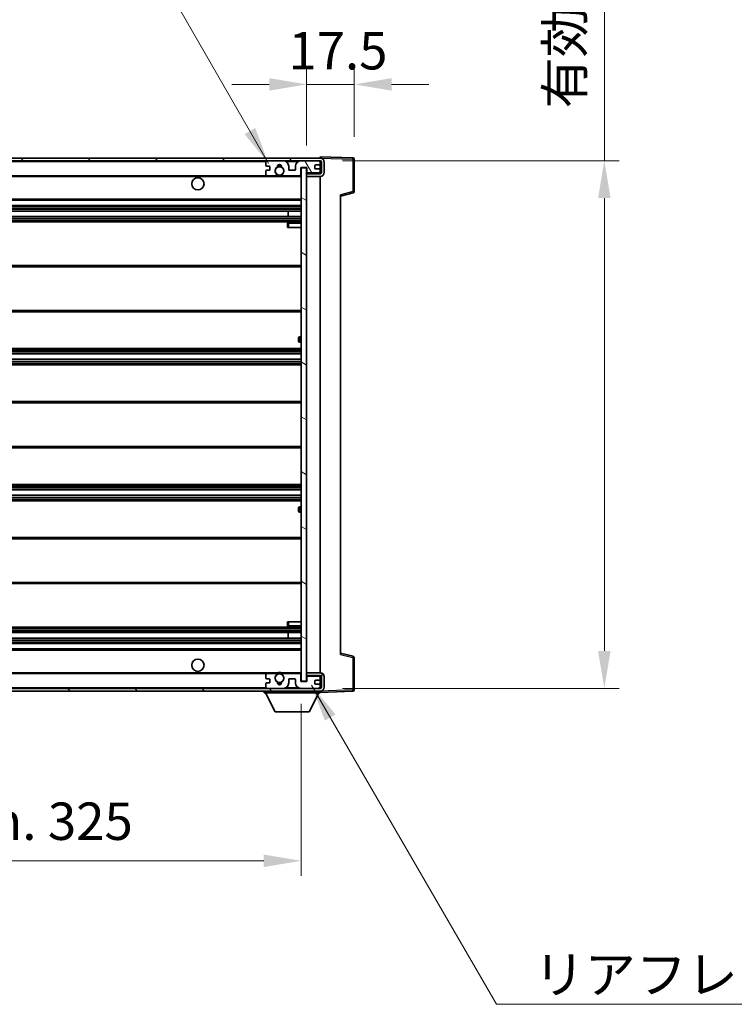
# Model space of a CAD drawing. Units: millimetres. Extents: x 4 to 12195, y 6 to 1552.
# Drawn here: x 2981 to 3244, y 987 to 1349 of the extents above; entities that cross this region are included whole.
import ezdxf

# ---------------------------------------------------------------- set-up
doc = ezdxf.new("R2010")
doc.units = ezdxf.units.MM
for name, color, linetype, lineweight in [('Dimension (ISO)', 7, 'Continuous', 18), ('Dimension (ISO) @ 1', 7, 'Continuous', 18), ('Hatch (ISO)', 1, 'Continuous', 18), ('Symbol (ISO)', 7, 'Continuous', 18), ('Symbol (ISO) @ 1', 7, 'Continuous', 18), ('Visible (ISO)', 7, 'Continuous', 35), ('Visible Narrow (ISO)', 7, 'Continuous', 25)]:
    doc.layers.add(name, color=color, linetype=linetype, lineweight=lineweight)
doc.styles.add('Note Text (TK)', font='MS PGothic.ttf')
doc.dimstyles.new('Default - Method 1b (TK)', dxfattribs={"dimscale": 4, "dimtxt": 2.5, "dimasz": 2.5, "dimexe": 1, "dimexo": 1.5, "dimgap": 1, "dimtad": 1, "dimtoh": 1, "dimrnd": 1e-08, "dimdsep": 46, "dimtxsty": 'Note Text (TK)', "dimcen": 0.09, "dimdle": 5, "dimclrd": 100, "dimclre": 100, "dimclrt": 7, "dimadec": 1, "dimazin": 1, "dimtfac": 1, "dimtmove": 0, "dimatfit": 3, "dimfxl": 1, "dimtolj": 1, "dimlwd": -1, "dimlwe": -1, "dimarcsym": 0})
doc.dimstyles.new('Default - Method 1b (TK)$7', dxfattribs={"dimscale": 4, "dimtxt": 2.5, "dimasz": 2.5, "dimexe": 1, "dimexo": 1.5, "dimgap": 1, "dimtad": 1, "dimtoh": 1, "dimrnd": 1e-08, "dimdsep": 46, "dimtxsty": 'Note Text (TK)', "dimcen": 0.09, "dimdle": 5, "dimclrd": 100, "dimclre": 100, "dimclrt": 7, "dimadec": 1, "dimazin": 1, "dimtfac": 1, "dimtmove": 0, "dimatfit": 3, "dimfxl": 1, "dimtolj": 1, "dimlwd": -1, "dimlwe": -1, "dimarcsym": 0})

# ---------------------------------------------------------------- blocks, each defined once
blk = doc.blocks.new('*D73')
at = {"layer": 'Defpoints', "color": 0}
for p in [(2759.67, 1106.01), (3084.67, 1106.11), (3084.67, 1040.11)]:
    blk.add_point(p, dxfattribs=at)
at = {"layer": 'Dimension (ISO)', "color": 100}
for p, q in [((2759.67, 1097.76), (2759.67, 1034.61)), ((3084.67, 1097.86), (3084.67, 1034.61)), ((2773.42, 1040.11), (3070.92, 1040.11))]:
    blk.add_line(p, q, dxfattribs=at)
for points in [[(2773.42, 1042.4), (2773.42, 1037.82), (2759.67, 1040.11)], [(3070.92, 1042.4), (3070.92, 1037.82), (3084.67, 1040.11)]]:
    blk.add_solid(points, dxfattribs=at)
at = {"layer": 'Dimension (ISO)', "color": 7, "insert": (2817.79, 1054.67), "char_height": 13.75, "attachment_point": 4, "style": 'Note Text (TK)'}
blk.add_mtext('\\A1;\\fＭＳ Ｐゴシック|b0|i0;\\H13.7500;有効寸法 / Max dim. 325', dxfattribs=at)
blk = doc.blocks.new('*D74')
at = {"layer": 'Defpoints', "color": 0}
for p in [(3091.67, 1297.51), (3091.67, 1103.51), (3196.17, 1103.51)]:
    blk.add_point(p, dxfattribs=at)
at = {"layer": 'Dimension (ISO)', "color": 100}
for p, q in [((3196.17, 1297.51), (3196.17, 1531.4)), ((3099.92, 1297.51), (3201.67, 1297.51)), ((3196.17, 1117.26), (3196.17, 1283.76)), ((3099.92, 1103.51), (3201.67, 1103.51))]:
    blk.add_line(p, q, dxfattribs=at)
for points in [[(3193.88, 1283.76), (3198.46, 1283.76), (3196.17, 1297.51)], [(3193.88, 1117.26), (3198.46, 1117.26), (3196.17, 1103.51)]]:
    blk.add_solid(points, dxfattribs=at)
at = {"layer": 'Dimension (ISO)', "color": 7, "insert": (3181.61, 1316.76), "char_height": 13.75, "attachment_point": 4, "rotation": 90, "style": 'Note Text (TK)'}
blk.add_mtext('\\A1;\\fＭＳ Ｐゴシック|b0|i0;\\H13.7500;有効寸法 / Max dim. 194', dxfattribs=at)
blk = doc.blocks.new('*D75')
at = {"layer": 'Defpoints', "color": 0}
for p in [(3104.17, 1325.59), (3104.17, 1298.09), (3086.67, 1294.91)]:
    blk.add_point(p, dxfattribs=at)
at = {"layer": 'Dimension (ISO)', "color": 100}
for p, q in [((3086.67, 1303.16), (3086.67, 1331.09)), ((3104.17, 1306.34), (3104.17, 1331.09)), ((3072.92, 1325.59), (3059.17, 1325.59)), ((3086.67, 1325.59), (3104.17, 1325.59)), ((3117.92, 1325.59), (3131.67, 1325.59))]:
    blk.add_line(p, q, dxfattribs=at)
for points in [[(3072.92, 1327.88), (3072.92, 1323.3), (3086.67, 1325.59)], [(3117.92, 1327.88), (3117.92, 1323.3), (3104.17, 1325.59)]]:
    blk.add_solid(points, dxfattribs=at)
at = {"layer": 'Dimension (ISO)', "color": 7, "insert": (3079.95, 1337.97), "char_height": 13.75, "attachment_point": 4, "style": 'Note Text (TK)'}
blk.add_mtext('\\A1;17.5', dxfattribs=at)

msp = doc.modelspace()

# ---------------------------------------------------------------- hatches: boundary and pattern name
at = {"layer": 'Hatch (ISO)'}
h = msp.add_hatch(dxfattribs=at)
h.set_pattern_fill('ANSI31', color=256, scale=139.7, style=0)
h.set_pattern_definition([(45, (1497.802, -37.995), (-12.34785, 12.34785), [])])
edge = h.paths.add_edge_path()
edge.add_line((3091.6692, 1292.7623), (3086.6692, 1292.7623))
edge.add_line((3086.6692, 1292.7623), (3086.6692, 1291.7623))
edge.add_line((3086.6692, 1291.7623), (3091.6692, 1291.7623))
edge.add_ellipse((3091.6692, 1293.2623), major_axis=(0, -1.5), ratio=1, start_angle=0, end_angle=90)
edge.add_line((3093.1692, 1293.2623), (3093.1692, 1297.0123))
edge.add_ellipse((3091.6692, 1297.0123), major_axis=(1.5, 0), ratio=1, start_angle=0, end_angle=90)
edge.add_line((3091.6692, 1298.5123), (2772.1692, 1298.5123))
edge.add_line((2772.1692, 1298.5123), (2772.1692, 1297.5249))
edge.add_line((2772.1692, 1297.5249), (2772.1692, 1297.5123))
edge.add_line((2772.1692, 1297.5123), (2772.2942, 1297.5123))
edge.add_line((2772.2942, 1297.5123), (2783.8692, 1297.5123))
edge.add_line((2783.8692, 1297.5123), (3072.1692, 1297.5123))
edge.add_line((3072.1692, 1297.5123), (3078.0692, 1297.5123))
edge.add_line((3078.0692, 1297.5123), (3084.5692, 1297.5123))
edge.add_line((3084.5692, 1297.5123), (3091.1692, 1297.5123))
edge.add_line((3091.1692, 1297.5123), (3091.6692, 1297.5123))
edge.add_ellipse((3091.6692, 1297.0123), major_axis=(0, 0.5), ratio=1, start_angle=270, end_angle=360, ccw=False)
edge.add_line((3092.1692, 1297.0123), (3092.1692, 1293.2623))
edge.add_ellipse((3091.6692, 1293.2623), major_axis=(0.5, 0), ratio=1, start_angle=270, end_angle=360, ccw=False)
h = msp.add_hatch(dxfattribs=at)
h.set_pattern_fill('ANSI31', color=256, scale=139.7, angle=75.000175, style=0)
h.set_pattern_definition([(120.0002, (1497.802, -37.995), (-15.12294, -8.7313), [])])
edge = h.paths.add_edge_path()
edge.add_ellipse((3072.1692, 1297.0123), major_axis=(0, 0.5), ratio=1, start_angle=0, end_angle=90)
edge.add_line((3071.6692, 1297.0123), (3071.6692, 1295.8123))
edge.add_ellipse((3071.9692, 1295.8123), major_axis=(-0.3, 0), ratio=1, start_angle=0, end_angle=90)
edge.add_line((3071.9692, 1295.5123), (3072.8692, 1295.5123))
edge.add_ellipse((3072.8692, 1295.2123), major_axis=(0, 0.3), ratio=1, start_angle=270, end_angle=360, ccw=False)
edge.add_line((3073.1692, 1295.2123), (3073.1692, 1294.3123))
edge.add_ellipse((3072.8692, 1294.3123), major_axis=(0.3, 0), ratio=1, start_angle=270, end_angle=360, ccw=False)
edge.add_line((3072.8692, 1294.0123), (3071.9692, 1294.0123))
edge.add_ellipse((3071.9692, 1293.7123), major_axis=(0, 0.3), ratio=1, start_angle=0, end_angle=90)
edge.add_line((3071.6692, 1293.7123), (3071.6692, 1292.5123))
edge.add_ellipse((3072.1692, 1292.5123), major_axis=(-0.5, 0), ratio=1, start_angle=0, end_angle=90)
edge.add_line((3072.1692, 1292.0123), (3075.1936, 1292.0123))
edge.add_ellipse((3075.1936, 1292.4123), major_axis=(0, -0.4), ratio=1, start_angle=0, end_angle=132.45415)
edge.add_ellipse((3076.6692, 1293.7623), major_axis=(-1.1805, -1.08), ratio=1, start_angle=261.020412, end_angle=360, ccw=False)
edge.add_ellipse((3075.6213, 1295.3471), major_axis=(0.1655, -0.2502), ratio=1, start_angle=0, end_angle=60.082872)
edge.add_ellipse((3076.6692, 1295.4123), major_axis=(-0.7486, -0.0465), ratio=1, start_angle=172.885131, end_angle=360, ccw=False)
edge.add_ellipse((3077.7172, 1295.3471), major_axis=(-0.2994, 0.0186), ratio=1, start_angle=0, end_angle=60.082872)
edge.add_ellipse((3076.6692, 1293.7623), major_axis=(0.8825, 1.3346), ratio=1, start_angle=261.020412, end_angle=360, ccw=False)
edge.add_ellipse((3078.1449, 1292.4123), major_axis=(-0.2951, 0.27), ratio=1, start_angle=0, end_angle=132.45415)
edge.add_line((3078.1449, 1292.0123), (3084.1692, 1292.0123))
edge.add_ellipse((3084.1692, 1292.4123), major_axis=(0, -0.4), ratio=1, start_angle=0, end_angle=90)
edge.add_line((3084.5692, 1292.4123), (3084.5692, 1295.0123))
edge.add_line((3084.5692, 1295.0123), (3086.7692, 1295.0123))
edge.add_line((3086.7692, 1295.0123), (3086.7692, 1293.4123))
edge.add_ellipse((3087.1692, 1293.4123), major_axis=(-0.4, 0), ratio=1, start_angle=0, end_angle=90)
edge.add_line((3087.1692, 1293.0123), (3091.1692, 1293.0123))
edge.add_ellipse((3091.1692, 1293.5123), major_axis=(0, -0.5), ratio=1, start_angle=0, end_angle=90)
edge.add_line((3091.6692, 1293.5123), (3091.6692, 1294.2123))
edge.add_ellipse((3091.3692, 1294.2123), major_axis=(0.3, 0), ratio=1, start_angle=0, end_angle=90)
edge.add_line((3091.3692, 1294.5123), (3089.9692, 1294.5123))
edge.add_ellipse((3089.9692, 1294.8123), major_axis=(0, -0.3), ratio=1, start_angle=270, end_angle=360, ccw=False)
edge.add_line((3089.6692, 1294.8123), (3089.6692, 1295.7123))
edge.add_ellipse((3089.9692, 1295.7123), major_axis=(-0.3, 0), ratio=1, start_angle=270, end_angle=360, ccw=False)
edge.add_line((3089.9692, 1296.0123), (3091.3692, 1296.0123))
edge.add_ellipse((3091.3692, 1296.3123), major_axis=(0, -0.3), ratio=1, start_angle=0, end_angle=90)
edge.add_line((3091.6692, 1296.3123), (3091.6692, 1297.0123))
edge.add_ellipse((3091.1692, 1297.0123), major_axis=(0.5, 0), ratio=1, start_angle=0, end_angle=90)
edge.add_line((3091.1692, 1297.5123), (3084.5692, 1297.5123))
edge.add_ellipse((3084.5692, 1295.5123), major_axis=(0, 2), ratio=1, start_angle=0, end_angle=90)
edge.add_line((3082.5692, 1295.5123), (3082.5692, 1294.3123))
edge.add_ellipse((3082.2692, 1294.3123), major_axis=(0.3, 0), ratio=1, start_angle=270, end_angle=360, ccw=False)
edge.add_line((3082.2692, 1294.0123), (3080.3692, 1294.0123))
edge.add_ellipse((3080.3692, 1294.3123), major_axis=(0, -0.3), ratio=1, start_angle=270, end_angle=360, ccw=False)
edge.add_line((3080.0692, 1294.3123), (3080.0692, 1295.5123))
edge.add_ellipse((3078.0692, 1295.5123), major_axis=(2, 0), ratio=1, start_angle=0, end_angle=90)
edge.add_line((3078.0692, 1297.5123), (3072.1692, 1297.5123))
h = msp.add_hatch(dxfattribs=at)
h.set_pattern_fill('ANSI31', color=256, scale=139.7, angle=105.000246, style=0)
h.set_pattern_definition([(150.0002, (1497.802, -37.995), (-8.73119, -15.123), [])])
h.paths.add_polyline_path([(3086.6692, 1294.9123), (3084.6692, 1294.9123), (3084.6692, 1106.1123), (3086.6692, 1106.1123), (3086.6692, 1108.2623), (3086.6692, 1109.2623), (3086.6692, 1291.7623), (3086.6692, 1292.7623)])
h = msp.add_hatch(dxfattribs=at)
h.set_pattern_fill('ANSI31', color=256, scale=139.7, angle=90.00021, style=0)
h.set_pattern_definition([(135.0002, (1497.802, -37.995), (-12.3478, -12.3479), [])])
edge = h.paths.add_edge_path()
edge.add_line((3086.6692, 1108.2623), (3091.6692, 1108.2623))
edge.add_ellipse((3091.6692, 1107.7623), major_axis=(0, 0.5), ratio=1, start_angle=270, end_angle=360, ccw=False)
edge.add_line((3092.1692, 1107.7623), (3092.1692, 1104.0123))
edge.add_ellipse((3091.6692, 1104.0123), major_axis=(0.5, 0), ratio=1, start_angle=270, end_angle=360, ccw=False)
edge.add_line((3091.6692, 1103.5123), (3091.1692, 1103.5123))
edge.add_line((3091.1692, 1103.5123), (3084.5692, 1103.5123))
edge.add_line((3084.5692, 1103.5123), (3078.0692, 1103.5123))
edge.add_line((3078.0692, 1103.5123), (3072.1692, 1103.5123))
edge.add_line((3072.1692, 1103.5123), (2783.8692, 1103.5123))
edge.add_line((2783.8692, 1103.5123), (2772.2942, 1103.5123))
edge.add_line((2772.2942, 1103.5123), (2772.1692, 1103.5123))
edge.add_line((2772.1692, 1103.5123), (2772.1692, 1103.4996))
edge.add_line((2772.1692, 1103.4996), (2772.1692, 1102.5123))
edge.add_line((2772.1692, 1102.5123), (3091.6692, 1102.5123))
edge.add_ellipse((3091.6692, 1104.0123), major_axis=(0, -1.5), ratio=1, start_angle=0, end_angle=90)
edge.add_line((3093.1692, 1104.0123), (3093.1692, 1107.7623))
edge.add_ellipse((3091.6692, 1107.7623), major_axis=(1.5, 0), ratio=1, start_angle=0, end_angle=90)
edge.add_line((3091.6692, 1109.2623), (3086.6692, 1109.2623))
edge.add_line((3086.6692, 1109.2623), (3086.6692, 1108.2623))
h = msp.add_hatch(dxfattribs=at)
h.set_pattern_fill('ANSI31', color=256, scale=139.7, angle=-14.999978, style=0)
h.set_pattern_definition([(30, (1497.802, -37.995), (-8.73126, 15.12297), [])])
edge = h.paths.add_edge_path()
edge.add_ellipse((3072.1692, 1104.0123), major_axis=(-0.5, 0), ratio=1, start_angle=0, end_angle=90)
edge.add_line((3072.1692, 1103.5123), (3078.0692, 1103.5123))
edge.add_ellipse((3078.0692, 1105.5123), major_axis=(0, -2), ratio=1, start_angle=0, end_angle=90)
edge.add_line((3080.0692, 1105.5123), (3080.0692, 1106.7123))
edge.add_ellipse((3080.3692, 1106.7123), major_axis=(-0.3, 0), ratio=1, start_angle=270, end_angle=360, ccw=False)
edge.add_line((3080.3692, 1107.0123), (3082.2692, 1107.0123))
edge.add_ellipse((3082.2692, 1106.7123), major_axis=(0, 0.3), ratio=1, start_angle=270, end_angle=360, ccw=False)
edge.add_line((3082.5692, 1106.7123), (3082.5692, 1105.5123))
edge.add_ellipse((3084.5692, 1105.5123), major_axis=(-2, 0), ratio=1, start_angle=0, end_angle=90)
edge.add_line((3084.5692, 1103.5123), (3091.1692, 1103.5123))
edge.add_ellipse((3091.1692, 1104.0123), major_axis=(0, -0.5), ratio=1, start_angle=0, end_angle=90)
edge.add_line((3091.6692, 1104.0123), (3091.6692, 1104.7123))
edge.add_ellipse((3091.3692, 1104.7123), major_axis=(0.3, 0), ratio=1, start_angle=0, end_angle=90)
edge.add_line((3091.3692, 1105.0123), (3089.9692, 1105.0123))
edge.add_ellipse((3089.9692, 1105.3123), major_axis=(0, -0.3), ratio=1, start_angle=270, end_angle=360, ccw=False)
edge.add_line((3089.6692, 1105.3123), (3089.6692, 1106.2123))
edge.add_ellipse((3089.9692, 1106.2123), major_axis=(-0.3, 0), ratio=1, start_angle=270, end_angle=360, ccw=False)
edge.add_line((3089.9692, 1106.5123), (3091.3692, 1106.5123))
edge.add_ellipse((3091.3692, 1106.8123), major_axis=(0, -0.3), ratio=1, start_angle=0, end_angle=90)
edge.add_line((3091.6692, 1106.8123), (3091.6692, 1107.5123))
edge.add_ellipse((3091.1692, 1107.5123), major_axis=(0.5, 0), ratio=1, start_angle=0, end_angle=90)
edge.add_line((3091.1692, 1108.0123), (3087.1692, 1108.0123))
edge.add_ellipse((3087.1692, 1107.6123), major_axis=(0, 0.4), ratio=1, start_angle=0, end_angle=90)
edge.add_line((3086.7692, 1107.6123), (3086.7692, 1106.0123))
edge.add_line((3086.7692, 1106.0123), (3084.5692, 1106.0123))
edge.add_line((3084.5692, 1106.0123), (3084.5692, 1108.6123))
edge.add_ellipse((3084.1692, 1108.6123), major_axis=(0.4, 0), ratio=1, start_angle=0, end_angle=90)
edge.add_line((3084.1692, 1109.0123), (3078.1449, 1109.0123))
edge.add_ellipse((3078.1449, 1108.6123), major_axis=(0, 0.4), ratio=1, start_angle=0, end_angle=132.45415)
edge.add_ellipse((3076.6692, 1107.2623), major_axis=(1.1805, 1.08), ratio=1, start_angle=261.020412, end_angle=360, ccw=False)
edge.add_ellipse((3077.7172, 1105.6774), major_axis=(-0.1655, 0.2502), ratio=1, start_angle=0, end_angle=60.082872)
edge.add_ellipse((3076.6692, 1105.6123), major_axis=(0.7486, 0.0465), ratio=1, start_angle=172.885131, end_angle=360, ccw=False)
edge.add_ellipse((3075.6213, 1105.6774), major_axis=(0.2994, -0.0186), ratio=1, start_angle=0, end_angle=60.082872)
edge.add_ellipse((3076.6692, 1107.2623), major_axis=(-0.8825, -1.3346), ratio=1, start_angle=261.020412, end_angle=360, ccw=False)
edge.add_ellipse((3075.1936, 1108.6123), major_axis=(0.2951, -0.27), ratio=1, start_angle=0, end_angle=132.45415)
edge.add_line((3075.1936, 1109.0123), (3072.1692, 1109.0123))
edge.add_ellipse((3072.1692, 1108.5123), major_axis=(0, 0.5), ratio=1, start_angle=0, end_angle=90)
edge.add_line((3071.6692, 1108.5123), (3071.6692, 1107.3123))
edge.add_ellipse((3071.9692, 1107.3123), major_axis=(-0.3, 0), ratio=1, start_angle=0, end_angle=90)
edge.add_line((3071.9692, 1107.0123), (3072.8692, 1107.0123))
edge.add_ellipse((3072.8692, 1106.7123), major_axis=(0, 0.3), ratio=1, start_angle=270, end_angle=360, ccw=False)
edge.add_line((3073.1692, 1106.7123), (3073.1692, 1105.8123))
edge.add_ellipse((3072.8692, 1105.8123), major_axis=(0.3, 0), ratio=1, start_angle=270, end_angle=360, ccw=False)
edge.add_line((3072.8692, 1105.5123), (3071.9692, 1105.5123))
edge.add_ellipse((3071.9692, 1105.2123), major_axis=(0, 0.3), ratio=1, start_angle=0, end_angle=90)
edge.add_line((3071.6692, 1105.2123), (3071.6692, 1104.0123))

# ---------------------------------------------------------------- linework, layer by layer
at = {"layer": 'Visible (ISO)'}
for p, q in [((3091.6692, 1298.5123), (2772.1692, 1298.5123)), ((2772.1692, 1297.5123), (3091.6692, 1297.5123)), ((3071.6692, 1297.0123), (3071.6692, 1295.8123)), ((3078.0692, 1297.5123), (3072.1692, 1297.5123)), ((3091.1692, 1297.5123), (3084.5692, 1297.5123)), ((3091.6692, 1298.5126), (3091.6692, 1299.0123)), ((3103.6867, 1298.5926), (3091.6692, 1299.0123)), ((3091.6692, 1298.5123), (3091.6692, 1298.5126)), ((3091.6692, 1297.0123), (3091.6692, 1297.5123)), ((3091.6692, 1296.3123), (3091.6692, 1297.0123)), ((3091.6692, 1294.2123), (3091.6692, 1296.3123)), ((3092.1692, 1297.0123), (3092.1692, 1293.2623)), ((3093.1692, 1293.2623), (3093.1692, 1297.0123)), ((3104.1692, 1286.1813), (3104.1692, 1298.0929)), ((3071.6692, 1293.7123), (3071.6692, 1292.5123)), ((3071.9692, 1295.5123), (3072.8692, 1295.5123)), ((3072.8692, 1294.0123), (3071.9692, 1294.0123)), ((3073.1692, 1295.2123), (3073.1692, 1294.3123)), ((3080.0692, 1294.3123), (3080.0692, 1295.5123)), ((3082.2692, 1294.0123), (3080.3692, 1294.0123)), ((3082.5692, 1295.5123), (3082.5692, 1294.3123)), ((3084.5692, 1292.4123), (3084.5692, 1295.0123)), ((3084.5692, 1295.0123), (3086.7692, 1295.0123)), ((3086.6692, 1294.9123), (3084.6692, 1294.9123)), ((3084.6692, 1294.9123), (3084.6692, 1106.1123)), ((3086.6692, 1106.1123), (3086.6692, 1294.9123)), ((3087.1692, 1293.0123), (3086.6692, 1293.0123)), ((3091.6692, 1292.7623), (3086.6692, 1292.7623)), ((3086.6692, 1292.7623), (3086.6692, 1291.7623)), ((3086.7692, 1295.0123), (3086.7692, 1293.4123)), ((3087.1692, 1293.0123), (3091.1692, 1293.0123)), ((3089.6692, 1294.8123), (3089.6692, 1295.7123)), ((3089.9692, 1296.0123), (3091.3692, 1296.0123)), ((3091.3692, 1294.5123), (3089.9692, 1294.5123)), ((3091.6692, 1293.0123), (3091.1692, 1293.0123)), ((3091.6692, 1293.5123), (3091.6692, 1294.2123)), ((3091.6692, 1293.0123), (3091.6692, 1293.5123)), ((3091.6692, 1292.7623), (3091.6692, 1293.0123)), ((2784.1692, 1292.0123), (3072.1692, 1292.0123)), ((3072.1692, 1292.0123), (3075.1936, 1292.0123)), ((3075.1936, 1292.0123), (3075.5084, 1292.0123)), ((3077.8301, 1292.0123), (3078.1449, 1292.0123)), ((3078.1449, 1292.0123), (3084.1692, 1292.0123)), ((3084.1692, 1292.0123), (3084.6692, 1292.0123)), ((3086.6692, 1291.7623), (3091.6692, 1291.7623)), ((3091.6692, 1109.2623), (3091.6692, 1291.7623)), ((3099.1692, 1284.5123), (3103.7933, 1285.6969)), ((2784.1692, 1283.0123), (3084.6692, 1283.0123)), ((3099.1692, 1285.0239), (3099.1692, 1116.0006)), ((2784.1692, 1281.0123), (3084.6692, 1281.0123)), ((2784.1692, 1279.0123), (3084.6692, 1279.0123)), ((3079.8566, 1277.0123), (3079.8566, 1279.0123)), ((3079.8692, 1277.0123), (3079.8692, 1279.0123)), ((2784.1692, 1277.0123), (3084.6692, 1277.0123)), ((2784.1692, 1275.0123), (3084.6692, 1275.0123)), ((3079.6692, 1274.5123), (3079.6692, 1273.0123)), ((3084.6692, 1275.0123), (3080.1692, 1275.0123)), ((3080.1692, 1273.0123), (3079.6692, 1273.0123)), ((3080.1692, 1273.0123), (3084.6692, 1273.0123)), ((2784.1692, 1259.0123), (3084.6692, 1259.0123)), ((2784.1692, 1242.0123), (3084.6692, 1242.0123)), ((3083.6692, 1231.2623), (3083.6692, 1232.2623)), ((3084.6692, 1232.7623), (3084.1692, 1232.7623)), ((2784.1692, 1228.5123), (3084.6692, 1228.5123)), ((3084.1692, 1230.7623), (3084.6692, 1230.7623)), ((2784.1692, 1226.467), (3084.6692, 1226.467)), ((2784.1692, 1224.5574), (3084.6692, 1224.5574)), ((2784.1692, 1222.5123), (3084.6692, 1222.5123)), ((2784.1692, 1209.0123), (3084.6692, 1209.0123)), ((2784.1692, 1192.0123), (3084.6692, 1192.0123)), ((2784.1692, 1178.5123), (3084.6692, 1178.5123)), ((2784.1692, 1176.4671), (3084.6692, 1176.4671)), ((2784.1692, 1174.5575), (3084.6692, 1174.5575)), ((2784.1692, 1172.5123), (3084.6692, 1172.5123)), ((3083.6692, 1168.7623), (3083.6692, 1169.7623)), ((3084.6692, 1170.2623), (3084.1692, 1170.2623)), ((3084.1692, 1168.2623), (3084.6692, 1168.2623)), ((2784.1692, 1159.0123), (3084.6692, 1159.0123)), ((2784.1692, 1142.0123), (3084.6692, 1142.0123)), ((2784.1692, 1126.0123), (3084.6692, 1126.0123)), ((3079.6692, 1128.0123), (3080.1692, 1128.0123)), ((3079.6692, 1128.0123), (3079.6692, 1126.5123)), ((3080.1692, 1128.0123), (3084.6692, 1128.0123)), ((3080.1692, 1126.0123), (3084.6692, 1126.0123)), ((2784.1692, 1124.0123), (3084.6692, 1124.0123)), ((3079.8566, 1122.0123), (3079.8566, 1124.0123)), ((3079.8692, 1122.0123), (3079.8692, 1124.0123)), ((2784.1692, 1122.0123), (3084.6692, 1122.0123)), ((2784.1692, 1120.0123), (3084.6692, 1120.0123)), ((2784.1692, 1118.0123), (3084.6692, 1118.0123)), ((3103.7933, 1115.3276), (3099.1692, 1116.5123)), ((3104.1692, 1102.9316), (3104.1692, 1114.8432)), ((2784.1692, 1109.0123), (3072.1692, 1109.0123)), ((3071.6692, 1108.5123), (3071.6692, 1107.3123)), ((3075.1936, 1109.0123), (3072.1692, 1109.0123)), ((3075.1936, 1109.0123), (3075.5084, 1109.0123)), ((3077.8301, 1109.0123), (3078.1449, 1109.0123)), ((3084.1692, 1109.0123), (3078.1449, 1109.0123)), ((3084.1692, 1109.0123), (3084.6692, 1109.0123)), ((3084.5692, 1106.0123), (3084.5692, 1108.6123)), ((3091.6692, 1109.2623), (3086.6692, 1109.2623)), ((3086.6692, 1109.2623), (3086.6692, 1108.2623)), ((3086.6692, 1108.2623), (3091.6692, 1108.2623)), ((3087.1692, 1108.0123), (3086.6692, 1108.0123)), ((3091.1692, 1108.0123), (3087.1692, 1108.0123)), ((3091.6692, 1108.0123), (3091.1692, 1108.0123)), ((3091.6692, 1108.0123), (3091.6692, 1108.2623)), ((3091.6692, 1107.5123), (3091.6692, 1108.0123)), ((3071.6692, 1105.2123), (3071.6692, 1104.0123)), ((3071.9692, 1107.0123), (3072.8692, 1107.0123)), ((3072.8692, 1105.5123), (3071.9692, 1105.5123)), ((3073.1692, 1106.7123), (3073.1692, 1105.8123)), ((3080.0692, 1105.5123), (3080.0692, 1106.7123)), ((3080.3692, 1107.0123), (3082.2692, 1107.0123)), ((3082.5692, 1106.7123), (3082.5692, 1105.5123)), ((3086.7692, 1106.0123), (3084.5692, 1106.0123)), ((3084.6692, 1106.1123), (3086.6692, 1106.1123)), ((3086.7692, 1107.6123), (3086.7692, 1106.0123)), ((3089.6692, 1105.3123), (3089.6692, 1106.2123)), ((3089.9692, 1106.5123), (3091.3692, 1106.5123)), ((3091.3692, 1105.0123), (3089.9692, 1105.0123)), ((3091.6692, 1106.8123), (3091.6692, 1107.5123)), ((3091.6692, 1104.7123), (3091.6692, 1106.8123)), ((3091.6692, 1104.0123), (3091.6692, 1104.7123)), ((3092.1692, 1107.7623), (3092.1692, 1104.0123)), ((3093.1692, 1104.0123), (3093.1692, 1107.7623)), ((3091.6692, 1103.5123), (2772.1692, 1103.5123)), ((2772.1692, 1102.5123), (3091.6692, 1102.5123)), ((3071.0692, 1102.5123), (3071.0692, 1101.8123)), ((3071.0692, 1101.8123), (3091.6692, 1101.8123)), ((3075.1192, 1094.9123), (3071.5692, 1101.8123)), ((3072.1692, 1103.5123), (3078.0692, 1103.5123)), ((3084.5692, 1103.5123), (3091.1692, 1103.5123)), ((3087.6192, 1094.9123), (3091.1692, 1101.8123)), ((3091.6692, 1103.5123), (3091.6692, 1104.0123)), ((3091.6692, 1102.5123), (3091.6692, 1101.8123)), ((3091.6692, 1102.0123), (3103.6867, 1102.4319)), ((3075.1192, 1094.9123), (3087.6192, 1094.9123))]:
    msp.add_line(p, q, dxfattribs=at)
for centre, radius in [((3076.6692, 1293.7623), 1.5706), ((3046.6692, 1289.0123), 2.25), ((3046.6692, 1112.0123), 2.25), ((3076.6692, 1107.2623), 1.5706)]:
    msp.add_circle(centre, radius, dxfattribs=at)
for centre, radius, start, end in [((3072.1692, 1297.0123), 0.5, 90, 180), ((3076.6692, 1295.4123), 0.75, 356.442565, 183.557435), ((3078.0692, 1295.5123), 2, 0, 90), ((3084.5692, 1295.5123), 2, 90, 180), ((3091.1692, 1297.0123), 0.5, 0, 90), ((3091.3692, 1296.3123), 0.3, 270, 0), ((3091.6692, 1297.0123), 1.5, 0, 90), ((3091.6692, 1297.0123), 0.5, 0, 90), ((3103.6692, 1298.0929), 0.5, 0, 88), ((3071.9692, 1295.8123), 0.3, 180, 270), ((3071.9692, 1293.7123), 0.3, 90, 180), ((3072.1692, 1292.5123), 0.5, 180, 270), ((3072.8692, 1295.2123), 0.3, 0, 90), ((3072.8692, 1294.3123), 0.3, 270, 0), ((3076.6692, 1293.7623), 1.6, 123.474563, 222.45415), ((3075.1936, 1292.4123), 0.4, 270, 42.45415), ((3075.6213, 1295.3471), 0.3, 303.474563, 3.557435), ((3076.6692, 1293.7623), 2, 68.96053, 111.03947), ((3076.6692, 1293.7623), 2.1, 71.451, 108.549), ((3077.7172, 1295.3471), 0.3, 176.442565, 236.525437), ((3076.6692, 1293.7623), 1.6, 317.54585, 56.525437), ((3078.1449, 1292.4123), 0.4, 137.54585, 270), ((3080.3692, 1294.3123), 0.3, 180, 270), ((3082.2692, 1294.3123), 0.3, 270, 0), ((3087.1692, 1293.4123), 0.4, 180, 270), ((3089.9692, 1295.7123), 0.3, 90, 180), ((3089.9692, 1294.8123), 0.3, 180, 270), ((3091.1692, 1293.5123), 0.5, 270, 0), ((3091.3692, 1294.2123), 0.3, 0, 90), ((3091.6692, 1293.2623), 1.5, 270, 0), ((3091.6692, 1293.2623), 0.5, 270, 0), ((3076.6692, 1293.7623), 2.1, 233.298213, 236.44269), ((3076.6692, 1293.7623), 2, 233.932491, 306.067509), ((3076.6692, 1293.7623), 2.1, 257.472095, 282.527905), ((3076.6692, 1293.7623), 2.1, 303.55731, 306.701787), ((3084.1692, 1292.4123), 0.4, 270, 0), ((3103.6692, 1286.1813), 0.5, 284.37, 0), ((3080.1692, 1274.5123), 0.5, 90, 180), ((3084.1692, 1232.2623), 0.5, 90, 180), ((3084.1692, 1231.2623), 0.5, 180, 270), ((3084.1692, 1169.7623), 0.5, 90, 180), ((3084.1692, 1168.7623), 0.5, 180, 270), ((3080.1692, 1126.5123), 0.5, 180, 270), ((3103.6692, 1114.8432), 0.5, 0, 75.63), ((3072.1692, 1108.5123), 0.5, 90, 180), ((3076.6692, 1107.2623), 1.6, 137.54585, 236.525437), ((3075.1936, 1108.6123), 0.4, 317.54585, 90), ((3076.6692, 1107.2623), 2.1, 123.55731, 126.701787), ((3076.6692, 1107.2623), 2, 53.932491, 126.067509), ((3076.6692, 1107.2623), 2.1, 77.472095, 102.527905), ((3076.6692, 1107.2623), 1.6, 303.474563, 42.45415), ((3078.1449, 1108.6123), 0.4, 90, 222.45415), ((3076.6692, 1107.2623), 2.1, 53.298213, 56.44269), ((3084.1692, 1108.6123), 0.4, 0, 90), ((3087.1692, 1107.6123), 0.4, 90, 180), ((3091.1692, 1107.5123), 0.5, 0, 90), ((3091.6692, 1107.7623), 1.5, 0, 90), ((3091.6692, 1107.7623), 0.5, 0, 90), ((3071.9692, 1107.3123), 0.3, 180, 270), ((3071.9692, 1105.2123), 0.3, 90, 180), ((3072.8692, 1106.7123), 0.3, 0, 90), ((3072.8692, 1105.8123), 0.3, 270, 0), ((3075.6213, 1105.6774), 0.3, 356.442565, 56.525437), ((3076.6692, 1105.6123), 0.75, 176.442565, 3.557435), ((3076.6692, 1107.2623), 2, 248.96053, 291.03947), ((3076.6692, 1107.2623), 2.1, 251.451, 288.549), ((3077.7172, 1105.6774), 0.3, 123.474563, 183.557435), ((3078.0692, 1105.5123), 2, 270, 0), ((3080.3692, 1106.7123), 0.3, 90, 180), ((3082.2692, 1106.7123), 0.3, 0, 90), ((3084.5692, 1105.5123), 2, 180, 270), ((3089.9692, 1106.2123), 0.3, 90, 180), ((3089.9692, 1105.3123), 0.3, 180, 270), ((3091.3692, 1106.8123), 0.3, 270, 0), ((3091.3692, 1104.7123), 0.3, 0, 90), ((3072.1692, 1104.0123), 0.5, 180, 270), ((3091.1692, 1104.0123), 0.5, 270, 0), ((3091.6692, 1104.0123), 0.5, 270, 0), ((3091.6692, 1104.0123), 1.5, 270, 0), ((3103.6692, 1102.9316), 0.5, 272, 0)]:
    msp.add_arc(centre, radius, start, end, dxfattribs=at)
for points, knots in [([(3076.2137, 1291.7123), (3076.1047, 1291.7365), (3075.9992, 1291.7694), (3075.8265, 1291.837), (3075.7372, 1291.8789), (3075.6391, 1291.9319), (3075.605, 1291.9517), (3075.5604, 1291.9787), (3075.5416, 1291.9906), (3075.5156, 1292.0074), (3075.5084, 1292.0123), (3075.5084, 1292.0123)], [0.1716905209, 0.1716905209, 0.1716905209, 0.1716905209, 0.2025498125, 0.2025498125, 0.2277259033, 0.2277259033, 0.2390757418, 0.2390757418, 0.2480685903, 0.2480685903, 0.2570614387, 0.2570614387, 0.2570614387, 0.2570614387]), ([(3077.8301, 1292.0123), (3077.8301, 1292.0123), (3077.8229, 1292.0074), (3077.7968, 1291.9906), (3077.7781, 1291.9787), (3077.7335, 1291.9517), (3077.6993, 1291.9319), (3077.6013, 1291.8789), (3077.512, 1291.837), (3077.3393, 1291.7694), (3077.2337, 1291.7365), (3077.1248, 1291.7123)], [0, 0, 0, 0, 0.0089928485, 0.0089928485, 0.0179856969, 0.0179856969, 0.0293355354, 0.0293355354, 0.0545116262, 0.0545116262, 0.0853709179, 0.0853709179, 0.0853709179, 0.0853709179]), ([(3075.5084, 1109.0123), (3075.5084, 1109.0123), (3075.5156, 1109.0171), (3075.5416, 1109.0339), (3075.5604, 1109.0458), (3075.605, 1109.0728), (3075.6391, 1109.0926), (3075.7372, 1109.1457), (3075.8265, 1109.1875), (3075.9992, 1109.2551), (3076.1047, 1109.288), (3076.2137, 1109.3123)], [0, 0, 0, 0, 0.0089928485, 0.0089928485, 0.0179856969, 0.0179856969, 0.0293355354, 0.0293355354, 0.0545116262, 0.0545116262, 0.0853709179, 0.0853709179, 0.0853709179, 0.0853709179]), ([(3077.1248, 1109.3123), (3077.2337, 1109.288), (3077.3393, 1109.2551), (3077.512, 1109.1875), (3077.6013, 1109.1457), (3077.6993, 1109.0926), (3077.7335, 1109.0728), (3077.7781, 1109.0458), (3077.7968, 1109.0339), (3077.8229, 1109.0171), (3077.8301, 1109.0123), (3077.8301, 1109.0123)], [0.1716905209, 0.1716905209, 0.1716905209, 0.1716905209, 0.2025498125, 0.2025498125, 0.2277259033, 0.2277259033, 0.2390757418, 0.2390757418, 0.2480685903, 0.2480685903, 0.2570614387, 0.2570614387, 0.2570614387, 0.2570614387])]:
    msp.add_open_spline(points, degree=3, knots=knots, dxfattribs=at)
at = {"layer": 'Visible Narrow (ISO)'}
for p, q in [((2784.1692, 1297.2123), (3071.711, 1297.2123)), ((3079.1228, 1297.2123), (3083.5157, 1297.2123)), ((3091.6275, 1297.2123), (3091.6692, 1297.2123)), ((3091.6692, 1298.5126), (3091.6788, 1298.5122)), ((3091.7643, 1298.5092), (3103.6867, 1298.0929)), ((3103.6867, 1298.0929), (3103.6867, 1286.1813)), ((3103.6867, 1298.0929), (3104.1692, 1298.0929)), ((2784.1692, 1291.7123), (3076.2137, 1291.7123)), ((3077.1248, 1291.7123), (3084.6692, 1291.7123)), ((3103.6867, 1286.1813), (3099.1692, 1285.0239)), ((3104.1692, 1286.1813), (3103.6867, 1286.1813)), ((2784.1692, 1283.5123), (3084.6692, 1283.5123)), ((2784.1692, 1280.5123), (3084.6692, 1280.5123)), ((2784.1692, 1279.9175), (3084.6692, 1279.9175)), ((2784.1692, 1279.6577), (3084.6692, 1279.6577)), ((2784.1692, 1279.0524), (3084.6692, 1279.0524)), ((2784.1692, 1276.9721), (3084.6692, 1276.9721)), ((2784.1692, 1276.3668), (3084.6692, 1276.3668)), ((2784.1692, 1276.107), (3084.6692, 1276.107)), ((2784.1692, 1275.5123), (3084.6692, 1275.5123)), ((3079.6692, 1274.5123), (3080.1692, 1274.5123)), ((3080.1692, 1275.0123), (3080.1692, 1274.5123)), ((3080.1692, 1273.0123), (3080.1692, 1274.5123)), ((3080.1692, 1274.5123), (3084.6692, 1274.5123)), ((2784.1692, 1258.5123), (3084.6692, 1258.5123)), ((2784.1692, 1242.5123), (3084.6692, 1242.5123)), ((3084.1692, 1232.7623), (3084.1692, 1230.7623)), ((2784.1692, 1228.0123), (3084.6692, 1228.0123)), ((2784.1692, 1227.5021), (3084.6692, 1227.5021)), ((2784.1692, 1227.2423), (3084.6692, 1227.2423)), ((2784.1692, 1226.5072), (3084.6692, 1226.5072)), ((2784.1692, 1224.519), (3084.6692, 1224.519)), ((2784.1692, 1223.804), (3084.6692, 1223.804)), ((2784.1692, 1223.5424), (3084.6692, 1223.5424)), ((2784.1692, 1223.0123), (3084.6692, 1223.0123)), ((2784.1692, 1208.5123), (3084.6692, 1208.5123)), ((2784.1692, 1192.5123), (3084.6692, 1192.5123)), ((2784.1692, 1178.0123), (3084.6692, 1178.0123)), ((2784.1692, 1177.4821), (3084.6692, 1177.4821)), ((2784.1692, 1177.2205), (3084.6692, 1177.2205)), ((2784.1692, 1176.5055), (3084.6692, 1176.5055)), ((2784.1692, 1174.5173), (3084.6692, 1174.5173)), ((2784.1692, 1173.7822), (3084.6692, 1173.7822)), ((2784.1692, 1173.5224), (3084.6692, 1173.5224)), ((2784.1692, 1173.0123), (3084.6692, 1173.0123)), ((3084.1692, 1170.2623), (3084.1692, 1168.2623)), ((2784.1692, 1158.5123), (3084.6692, 1158.5123)), ((2784.1692, 1142.5123), (3084.6692, 1142.5123)), ((3080.1692, 1126.5123), (3079.6692, 1126.5123)), ((3080.1692, 1126.5123), (3080.1692, 1128.0123)), ((3080.1692, 1126.5123), (3080.1692, 1126.0123)), ((3084.6692, 1126.5123), (3080.1692, 1126.5123)), ((2784.1692, 1125.5123), (3084.6692, 1125.5123)), ((2784.1692, 1124.9175), (3084.6692, 1124.9175)), ((2784.1692, 1124.6577), (3084.6692, 1124.6577)), ((2784.1692, 1124.0524), (3084.6692, 1124.0524)), ((2784.1692, 1121.9721), (3084.6692, 1121.9721)), ((2784.1692, 1121.3668), (3084.6692, 1121.3668)), ((2784.1692, 1121.107), (3084.6692, 1121.107)), ((2784.1692, 1120.5123), (3084.6692, 1120.5123)), ((2784.1692, 1117.5123), (3084.6692, 1117.5123)), ((3099.1692, 1116.0006), (3103.6867, 1114.8432)), ((3103.6867, 1114.8432), (3104.1692, 1114.8432)), ((3103.6867, 1114.8432), (3103.6867, 1102.9316)), ((2784.1692, 1109.3123), (3076.2137, 1109.3123)), ((3077.1248, 1109.3123), (3084.6692, 1109.3123)), ((2784.1692, 1103.8123), (3071.711, 1103.8123)), ((3079.1228, 1103.8123), (3083.5157, 1103.8123)), ((3091.6275, 1103.8123), (3091.6692, 1103.8123)), ((3091.6788, 1102.5123), (3091.6692, 1102.5119)), ((3103.6867, 1102.9316), (3091.7643, 1102.5153)), ((3104.1692, 1102.9316), (3103.6867, 1102.9316))]:
    msp.add_line(p, q, dxfattribs=at)
for centre, major_axis, ratio, start_param, end_param in [((3103.6692, 1298.0929), (0.0174, 0.4997), 0.03487826, 4.71360696, 6.28318531), ((3103.6692, 1286.1813), (0.1241, -0.4844), 0.03380887, 0, 1.56213477), ((3103.6692, 1114.8432), (0.1241, 0.4844), 0.03380887, 4.72105054, 6.28318531), ((3103.6692, 1102.9316), (0.0174, -0.4997), 0.03487826, 0, 1.56957835)]:
    msp.add_ellipse(centre, major_axis=major_axis, ratio=ratio, start_param=start_param, end_param=end_param, dxfattribs=at)

# ---------------------------------------------------------------- texts
at = {"layer": 'Symbol (ISO)', "color": 7, "insert": (3170.2259, 1005.1875), "char_height": 13.75, "width": 246.293864, "attachment_point": 1, "line_spacing_factor": 1.5, "style": 'Note Text (TK)'}
msp.add_mtext('{\\fＭＳ Ｐゴシック|b0|i0;リアフレーム2 / Rear frame2}', dxfattribs=at)

# ---------------------------------------------------------------- dimensions: what is measured, and where the dimension line sits
at = {"layer": 'Dimension (ISO) @ 1', "color": 100}
dim = msp.add_linear_dim(base=(3196.1692, 1103.5123), p1=(3091.6692, 1297.5123), p2=(3091.6692, 1103.5123), angle=270, text='\\fＭＳ Ｐゴシック|b0|i0;\\H13.7500;有効寸法 / Max dim. <>', dimstyle='Default - Method 1b (TK)', override={"dimscale": 1, "dimtxt": 13.75, "dimasz": 13.75, "dimexe": 5.5, "dimexo": 8.25, "dimgap": 5.5, "dimtoh": 0, "dimdec": 2, "dimcen": 0.495, "dimtol": 0, "dimlim": 0, "dimtp": 0, "dimtm": 0, "dimtdec": 2, "dimtix": 0, "dimtofl": 0, "dimtmove": 0, "dimatfit": 2}, dxfattribs=at)
dim.commit()
dim.dimension.update_dxf_attribs({"geometry": '*D74', "text_midpoint": (3196.1692, 1421.3326), "dimtype": 128})
dim = msp.add_linear_dim(base=(3104.1692, 1325.5929), p1=(3086.6692, 1294.9123), p2=(3104.1692, 1298.0929), dimstyle='Default - Method 1b (TK)', override={"dimscale": 1, "dimtxt": 13.75, "dimasz": 13.75, "dimexe": 5.5, "dimexo": 8.25, "dimgap": 5.5, "dimtoh": 0, "dimdec": 2, "dimcen": 0.495, "dimtol": 0, "dimlim": 0, "dimtp": 0, "dimtm": 0, "dimtdec": 2, "dimtix": 0, "dimtofl": 1, "dimtmove": 0, "dimatfit": 1}, dxfattribs=at)
dim.commit()
dim.dimension.update_dxf_attribs({"geometry": '*D75', "text_midpoint": (3095.4192, 1325.5929), "dimtype": 128})
dim = msp.add_linear_dim(base=(3084.6692, 1040.1123), p1=(2759.6692, 1106.0123), p2=(3084.6692, 1106.1123), text='\\fＭＳ Ｐゴシック|b0|i0;\\H13.7500;有効寸法 / Max dim. <>', dimstyle='Default - Method 1b (TK)', override={"dimscale": 1, "dimtxt": 13.75, "dimasz": 13.75, "dimexe": 5.5, "dimexo": 8.25, "dimgap": 5.5, "dimtoh": 0, "dimdec": 2, "dimcen": 0.495, "dimtol": 0, "dimlim": 0, "dimtp": 0, "dimtm": 0, "dimtdec": 2, "dimtix": 0, "dimtofl": 0, "dimtmove": 0, "dimatfit": 1}, dxfattribs=at)
dim.commit()
dim.dimension.update_dxf_attribs({"geometry": '*D73', "text_midpoint": (2922.1692, 1040.1123), "dimtype": 128})

# ---------------------------------------------------------------- leaders
at = {"layer": 'Symbol (ISO) @ 1', "color": 100, "annotation_type": 0, "has_hookline": 1}
for points, hookline_direction, text_width in [([(3072.6664, 1296.4946), (3013.5551, 1399.3716), (2999.8051, 1399.3716)], 1, 233.2812), ([(3088.4405, 1104.6949), (3156.4759, 987.3476), (3170.2259, 987.3476)], 0, 236.0156)]:
    msp.add_leader(points, dimstyle='Default - Method 1b (TK)$7', override={"dimscale": 1, "dimtxt": 13.75, "dimasz": 13.75, "dimgap": 0, "dimtad": 1}, dxfattribs=dict(at, hookline_direction=hookline_direction, text_width=text_width))

doc.saveas('drawing.dxf')
